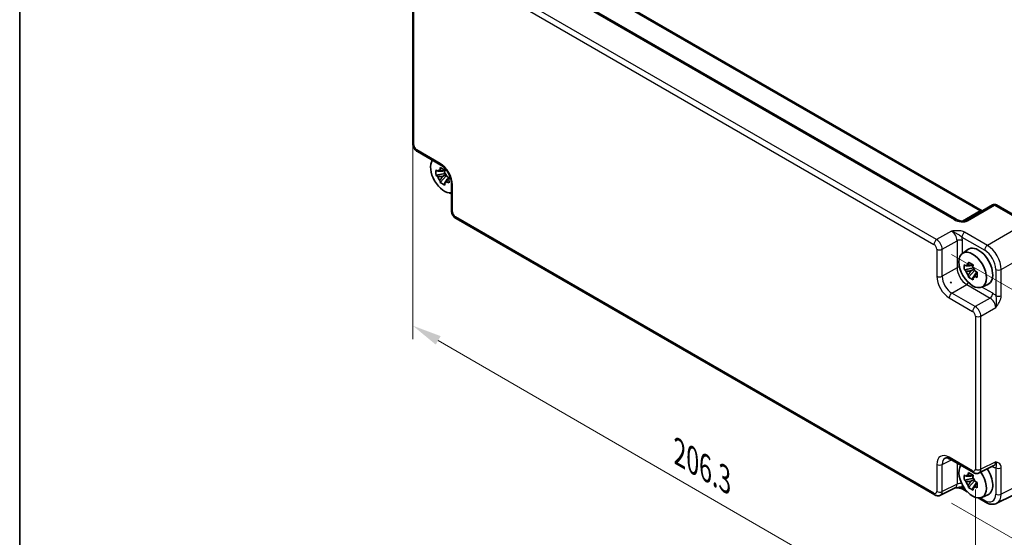
# Model space of a CAD drawing. Units: millimetres. Extents: x 43 to 4961, y 24 to 1008.
# Drawn here: x 43 to 295, y 315 to 448 of the extents above; entities that cross this region are included whole.
import ezdxf

# ---------------------------------------------------------------- set-up
doc = ezdxf.new("R2010")
doc.units = ezdxf.units.MM
doc.header["$LTSCALE"] = 3
doc.layers.get('Defpoints').update_dxf_attribs({"lineweight": 25})
for name, color, linetype, lineweight in [('Border (ISO)', 7, 'Continuous', 35), ('Dimension (ISO)', 7, 'Continuous', 18), ('Visible (ISO)', 7, 'Continuous', 35), ('Visible Narrow (ISO)', 7, 'Continuous', 25)]:
    doc.layers.add(name, color=color, linetype=linetype, lineweight=lineweight)
doc.styles.add('Note Text (TK)', font='txt')
doc.dimstyles.new('Default - Method 1b (TK)', dxfattribs={"dimscale": 3, "dimtxt": 2.5, "dimasz": 2.5, "dimexe": 1, "dimexo": 1.5, "dimgap": 1, "dimtad": 1, "dimtoh": 1, "dimrnd": 1e-08, "dimdsep": 46, "dimtxsty": 'Note Text (TK)', "dimcen": 0.09, "dimdle": 5, "dimclrd": 100, "dimclre": 100, "dimclrt": 7, "dimadec": 1, "dimazin": 1, "dimtfac": 1, "dimtmove": 0, "dimatfit": 3, "dimfxl": 1, "dimtolj": 1, "dimlwd": -1, "dimlwe": -1, "dimarcsym": 0})

# ---------------------------------------------------------------- blocks, each defined once
blk = doc.blocks.new('図面枠 tk図枠')
at = {"layer": 'Border (ISO)'}
blk.add_line((14.5, 289), (14.5, 8), dxfattribs=at)
blk = doc.blocks.new('*D10')
at = {"layer": 'Defpoints', "color": 0}
for p in [(143.89, 435.62), (287.58, 332.88), (287.58, 286.34)]:
    blk.add_point(p, dxfattribs=at)
at = {"layer": 'Dimension (ISO)', "color": 100}
for p, q in [((143.89, 430.42), (143.89, 366.07)), ((150.38, 365.78), (281.09, 290.1)), ((287.58, 327.68), (287.58, 282.87))]:
    blk.add_line(p, q, dxfattribs=at)
for points in [[(151.01, 366.86), (149.75, 364.7), (143.89, 369.54)], [(281.72, 291.18), (280.47, 289.02), (287.58, 286.34)]]:
    blk.add_solid(points, dxfattribs=at)
at = {"layer": 'Dimension (ISO)', "color": 7, "insert": (212.01, 337.1), "char_height": 7.5, "attachment_point": 4, "rotation": 329.9285, "style": 'Note Text (TK)'}
blk.add_mtext('\\A1;{\\H0.816x;\\Q-30.071;\\W0.816;206.3}', dxfattribs=at)
blk = doc.blocks.new('*D11')
at = {"layer": 'Defpoints', "color": 0}
for p in [(277, 390.29), (277, 326.77), (332.75, 294.58)]:
    blk.add_point(p, dxfattribs=at)
at = {"layer": 'Dimension (ISO)', "color": 100}
for p, q in [((281.5, 387.69), (335.75, 356.37)), ((332.75, 350.6), (332.75, 302.08)), ((281.5, 324.17), (335.75, 292.85))]:
    blk.add_line(p, q, dxfattribs=at)
for points in [[(331.5, 350.6), (334, 350.6), (332.75, 358.1)], [(331.5, 302.08), (334, 302.08), (332.75, 294.58)]]:
    blk.add_solid(points, dxfattribs=at)
at = {"layer": 'Dimension (ISO)', "color": 7, "insert": (326.69, 318.76), "char_height": 7.5, "attachment_point": 4, "rotation": 90, "style": 'Note Text (TK)'}
blk.add_mtext('\\A1;{\\H0.816x;\\Q30;\\W0.816;81.3}', dxfattribs=at)

msp = doc.modelspace()

# ---------------------------------------------------------------- linework, layer by layer
at = {"layer": 'Visible (ISO)'}
for p, q in [((173.908, 465.4908), (289.2638, 398.8901)), ((282.6406, 396.6982), (164.4093, 464.959)), ((143.8906, 455.1677), (143.8906, 416.0788)), ((145.0973, 413.9888), (151.0833, 410.5327)), ((148.7357, 411.8881), (148.7357, 411.4114)), ((152.1523, 408.4369), (149.8393, 407.9509)), ((150.9054, 406.1043), (152.4828, 407.8644)), ((151.9682, 409.3098), (151.4863, 409.0315)), ((151.4863, 407.6707), (152.3325, 408.1593)), ((153.1467, 407.2686), (152.6648, 406.9903)), ((153.7634, 405.8908), (153.7634, 398.9787)), ((153.3506, 403.4183), (153.7634, 403.18)), ((291.9831, 400.36), (285.1042, 396.3885)), ((292.9831, 400.36), (300.9651, 395.7516)), ((154.9701, 396.8886), (277.2104, 326.3131)), ((284.2447, 387.9803), (285.6322, 388.9932)), ((286.8842, 385.1415), (286.4022, 384.8632)), ((287.0682, 384.2686), (284.7553, 383.7826)), ((285.8214, 381.936), (287.3988, 383.6961)), ((286.4022, 383.5024), (287.2485, 383.991)), ((288.0627, 383.1003), (287.5808, 382.822)), ((281.2336, 380.7047), (281.3951, 380.4251)), ((289.2014, 379.395), (290.7723, 380.0902)), ((281.0971, 335.4692), (287.0832, 332.0132)), ((288.512, 331.9255), (292.3163, 333.8254)), ((287.0682, 330.5431), (284.7553, 330.0571)), ((285.8214, 328.2105), (287.3988, 329.9706)), ((286.8842, 331.416), (286.4022, 331.1378)), ((286.4022, 329.7769), (287.2485, 330.2655)), ((282.4436, 328.1254), (278.6392, 326.2254)), ((284.3399, 327.7916), (285.4868, 327.1295)), ((288.0627, 329.3748), (287.5808, 329.0965)), ((302.8399, 329.0643), (293.0338, 324.1669)), ((288.2665, 325.5246), (290.1589, 324.432)), ((289.2014, 325.6695), (290.7723, 326.3647))]:
    msp.add_line(p, q, dxfattribs=at)
msp.add_arc((292.4831, 399.494), 1, 60, 120, dxfattribs=at)
for centre, major_axis, ratio, start_param, end_param in [((151.9607, 407.9446), (-2.4831, 4.3009), 0.57735027, 0.24631992, 2.89527273), ((151.4113, 407.6274), (-0.9212, 1.5955), 0.57735027, 5.96715083, 6.59921978), ((151.4113, 407.6274), (-0.9212, 1.5955), 0.57735027, 1.25476185, 1.8868308), ((151.4113, 407.6274), (0.9212, -1.5955), 0.57735027, 1.25476185, 1.8868308), ((151.4113, 407.6274), (0.9212, -1.5955), 0.57735027, 5.96715083, 6.59921978), ((288.3616, 384.6336), (-2.575, 4.46), 0.57735027, 3.0796893, 6.34508866), ((286.3273, 383.4591), (-0.9212, 1.5955), 0.57735027, 5.96715083, 6.59921978), ((286.3273, 383.4591), (-0.9212, 1.5955), 0.57735027, 1.25476185, 1.8868308), ((286.3273, 383.4591), (0.9212, -1.5955), 0.57735027, 1.25476185, 1.8868308), ((231.1932, 351.6275), (50.1745, 28.9683), 0.06041092, 6.23705017, 6.32932044), ((283.0646, 381.5754), (-1.75, 3.0311), 0.5780539, 1.52466119, 1.61693146), ((286.3273, 383.4591), (0.9212, -1.5955), 0.57735027, 5.96715083, 6.59921978), ((286.8767, 330.0508), (-2.4831, 4.3009), 0.57735027, 0.24631992, 4.86945719), ((288.3616, 330.9082), (2.575, -4.46), 0.57735027, 6.22128195, 7.983683), ((286.3273, 329.7337), (-0.9212, 1.5955), 0.57735027, 5.96715083, 6.59921978), ((286.3273, 329.7337), (-0.9212, 1.5955), 0.57735027, 1.25476185, 1.8868308), ((286.3273, 329.7337), (0.9212, -1.5955), 0.57735027, 1.25476185, 1.8868308), ((286.3273, 329.7337), (0.9212, -1.5955), 0.57735027, 5.96715083, 6.59921978)]:
    msp.add_ellipse(centre, major_axis=major_axis, ratio=ratio, start_param=start_param, end_param=end_param, dxfattribs=at)
msp.add_ellipse((286.8767, 383.7763), major_axis=(-2.4831, 4.3009), ratio=0.57735027, dxfattribs=at)
for points, knots in [([(145.0973, 413.9888), (144.9448, 414.0768), (144.8103, 414.1813), (144.5681, 414.4121), (144.4603, 414.5386), (144.2696, 414.8087), (144.1868, 414.9521), (144.0483, 415.2523), (143.9926, 415.4088), (143.9139, 415.734), (143.8906, 415.9027), (143.8906, 416.0788)], [-0.78478918, -0.78478918, -0.78478918, -0.78478918, -0.47087351, -0.47087351, -0.15695784, -0.15695784, 0.15695784, 0.15695784, 0.47087351, 0.47087351, 0.78478918, 0.78478918, 0.78478918, 0.78478918]), ([(150.8221, 409.3092), (150.8312, 409.3854), (150.8408, 409.462), (150.8678, 409.6673), (150.886, 409.7968), (150.9054, 409.9272)], [5.9661695621, 5.9661695621, 5.9661695621, 5.9661695621, 5.9911881437, 5.9911881437, 6.0328944226, 6.0328944226, 6.0328944226, 6.0328944226]), ([(150.9054, 409.9272), (151.0958, 409.8095), (151.2903, 409.6937), (151.6624, 409.4789), (151.8684, 409.3635), (152.0839, 409.2468)], [5.35828679, 5.35828679, 5.35828679, 5.35828679, 5.437231348, 5.437231348, 5.516175906, 5.516175906, 5.516175906, 5.516175906]), ([(153.7634, 405.8908), (153.7634, 406.1474), (153.7322, 406.4379), (153.5991, 407.0618), (153.495, 407.3961), (153.2181, 408.0697), (153.0437, 408.409), (152.6431, 409.0499), (152.4166, 409.3513), (151.942, 409.8794), (151.6942, 410.1068), (151.3263, 410.3822), (151.2028, 410.4638), (151.0833, 410.5327)], [-0.78478918, -0.78478918, -0.78478918, -0.78478918, -0.51084918, -0.51084918, -0.22827203, -0.22827203, 0.06055799, 0.06055799, 0.35087974, 0.35087974, 0.63753772, 0.63753772, 0.78478918, 0.78478918, 0.78478918, 0.78478918]), ([(149.8393, 407.9509), (149.821, 408.1814), (149.8124, 408.4108), (149.8124, 408.8405), (149.821, 409.0735), (149.8393, 409.3117)], [5.35828679, 5.35828679, 5.35828679, 5.35828679, 5.437231348, 5.437231348, 5.516175906, 5.516175906, 5.516175906, 5.516175906]), ([(149.8393, 409.3117), (149.9231, 409.2409), (150.008, 409.1709), (150.1453, 409.0604), (150.1972, 409.0194), (150.2494, 408.9787)], [5.5778231321, 5.5778231321, 5.5778231321, 5.5778231321, 5.6195294111, 5.6195294111, 5.6445479926, 5.6445479926, 5.6445479926, 5.6445479926]), ([(150.2494, 407.6178), (150.1972, 407.6585), (150.1453, 407.6996), (150.008, 407.8101), (149.9231, 407.88), (149.8393, 407.9509)], [5.9661695621, 5.9661695621, 5.9661695621, 5.9661695621, 5.9911881437, 5.9911881437, 6.0328944226, 6.0328944226, 6.0328944226, 6.0328944226]), ([(152.0839, 409.2468), (152.0645, 409.1164), (152.0463, 408.9869), (152.0193, 408.7816), (152.0097, 408.705), (152.0006, 408.6288)], [5.5778231321, 5.5778231321, 5.5778231321, 5.5778231321, 5.6195294111, 5.6195294111, 5.6445479926, 5.6445479926, 5.6445479926, 5.6445479926]), ([(152.5732, 407.6371), (152.6437, 407.6069), (152.7148, 407.577), (152.9061, 407.4976), (153.0273, 407.4486), (153.15, 407.4002)], [5.9661695621, 5.9661695621, 5.9661695621, 5.9661695621, 5.9911881437, 5.9911881437, 6.0328944226, 6.0328944226, 6.0328944226, 6.0328944226]), ([(153.15, 407.4002), (153.1433, 407.1553), (153.1402, 406.9192), (153.1402, 406.4895), (153.1433, 406.2632), (153.15, 406.0394)], [5.35828679, 5.35828679, 5.35828679, 5.35828679, 5.437231348, 5.437231348, 5.516175906, 5.516175906, 5.516175906, 5.516175906]), ([(150.9054, 406.1043), (150.886, 406.2123), (150.8678, 406.3208), (150.8408, 406.495), (150.8312, 406.5605), (150.8221, 406.626)], [5.5778231321, 5.5778231321, 5.5778231321, 5.5778231321, 5.6195294111, 5.6195294111, 5.6445479926, 5.6445479926, 5.6445479926, 5.6445479926]), ([(152.0839, 405.4239), (151.8684, 405.5271), (151.6624, 405.6363), (151.2903, 405.8511), (151.0958, 405.9732), (150.9054, 406.1043)], [5.35828679, 5.35828679, 5.35828679, 5.35828679, 5.437231348, 5.437231348, 5.516175906, 5.516175906, 5.516175906, 5.516175906]), ([(152.0006, 405.9456), (152.0097, 405.88), (152.0193, 405.8146), (152.0463, 405.6404), (152.0645, 405.5319), (152.0839, 405.4239)], [5.9661695621, 5.9661695621, 5.9661695621, 5.9661695621, 5.9911881437, 5.9911881437, 6.0328944226, 6.0328944226, 6.0328944226, 6.0328944226]), ([(153.15, 406.0394), (153.0273, 406.0878), (152.9061, 406.1368), (152.7148, 406.2161), (152.6437, 406.2461), (152.5732, 406.2762)], [5.5778231321, 5.5778231321, 5.5778231321, 5.5778231321, 5.6195294111, 5.6195294111, 5.6445479926, 5.6445479926, 5.6445479926, 5.6445479926]), ([(154.9701, 396.8886), (154.8176, 396.9767), (154.6831, 397.0812), (154.4408, 397.3119), (154.3331, 397.4385), (154.1424, 397.7085), (154.0596, 397.852), (153.9211, 398.1521), (153.8654, 398.3087), (153.7867, 398.6339), (153.7634, 398.8026), (153.7634, 398.9787)], [-0.78478918, -0.78478918, -0.78478918, -0.78478918, -0.47087351, -0.47087351, -0.15695784, -0.15695784, 0.15695784, 0.15695784, 0.47087351, 0.47087351, 0.78478918, 0.78478918, 0.78478918, 0.78478918]), ([(289.358, 398.8444), (289.3561, 398.8451), (289.3542, 398.8458), (289.3289, 398.8558), (289.2987, 398.87), (289.2638, 398.8901)], [-0.955108739, -0.955108739, -0.955108739, -0.955108739, -0.941990606, -0.941990606, -0.784789176, -0.784789176, -0.784789176, -0.784789176]), ([(282.6406, 396.6982), (282.7925, 396.6104), (282.9721, 396.5276), (283.3584, 396.3902), (283.565, 396.3357), (283.974, 396.2635), (284.1763, 396.2459), (284.5111, 396.2466), (284.6495, 396.2591), (284.8454, 396.294), (284.9146, 396.3119), (285.0127, 396.3448), (285.0474, 396.3594), (285.0856, 396.3781), (285.0956, 396.3835), (285.1042, 396.3885)], [4.66304364, 4.66304364, 4.66304364, 4.66304364, 4.97720291, 4.97720291, 5.29136218, 5.29136218, 5.60552144, 5.60552144, 5.86439, 5.86439, 6.04197772, 6.04197772, 6.17553336, 6.17553336, 6.23383997, 6.23383997, 6.23383997, 6.23383997]), ([(284.7553, 383.7826), (284.7369, 384.0131), (284.7284, 384.2425), (284.7284, 384.6722), (284.7369, 384.9052), (284.7553, 385.1434)], [5.35828679, 5.35828679, 5.35828679, 5.35828679, 5.437231348, 5.437231348, 5.516175906, 5.516175906, 5.516175906, 5.516175906]), ([(284.7553, 385.1434), (284.8391, 385.0726), (284.9239, 385.0026), (285.0613, 384.8921), (285.1132, 384.8511), (285.1654, 384.8104)], [5.5778231321, 5.5778231321, 5.5778231321, 5.5778231321, 5.6195294111, 5.6195294111, 5.6445479926, 5.6445479926, 5.6445479926, 5.6445479926]), ([(285.738, 385.1409), (285.7472, 385.2171), (285.7568, 385.2937), (285.7838, 385.499), (285.8019, 385.6285), (285.8214, 385.7589)], [5.9661695621, 5.9661695621, 5.9661695621, 5.9661695621, 5.9911881437, 5.9911881437, 6.0328944226, 6.0328944226, 6.0328944226, 6.0328944226]), ([(285.8214, 385.7589), (286.0118, 385.6412), (286.2062, 385.5254), (286.5784, 385.3106), (286.7844, 385.1952), (286.9999, 385.0785)], [5.35828679, 5.35828679, 5.35828679, 5.35828679, 5.437231348, 5.437231348, 5.516175906, 5.516175906, 5.516175906, 5.516175906]), ([(286.9999, 385.0785), (286.9804, 384.9481), (286.9623, 384.8186), (286.9353, 384.6133), (286.9257, 384.5367), (286.9165, 384.4605)], [5.5778231321, 5.5778231321, 5.5778231321, 5.5778231321, 5.6195294111, 5.6195294111, 5.6445479926, 5.6445479926, 5.6445479926, 5.6445479926]), ([(285.1654, 383.4495), (285.1132, 383.4902), (285.0613, 383.5313), (284.9239, 383.6418), (284.8391, 383.7117), (284.7553, 383.7826)], [5.9661695621, 5.9661695621, 5.9661695621, 5.9661695621, 5.9911881437, 5.9911881437, 6.0328944226, 6.0328944226, 6.0328944226, 6.0328944226]), ([(285.8214, 381.936), (285.8019, 382.044), (285.7838, 382.1525), (285.7568, 382.3267), (285.7472, 382.3922), (285.738, 382.4577)], [5.5778231321, 5.5778231321, 5.5778231321, 5.5778231321, 5.6195294111, 5.6195294111, 5.6445479926, 5.6445479926, 5.6445479926, 5.6445479926]), ([(287.4891, 383.4688), (287.5597, 383.4386), (287.6308, 383.4087), (287.8221, 383.3293), (287.9433, 383.2803), (288.066, 383.2319)], [5.9661695621, 5.9661695621, 5.9661695621, 5.9661695621, 5.9911881437, 5.9911881437, 6.0328944226, 6.0328944226, 6.0328944226, 6.0328944226]), ([(288.066, 383.2319), (288.0593, 382.987), (288.0562, 382.7509), (288.0562, 382.3212), (288.0593, 382.0949), (288.066, 381.8711)], [5.35828679, 5.35828679, 5.35828679, 5.35828679, 5.437231348, 5.437231348, 5.516175906, 5.516175906, 5.516175906, 5.516175906]), ([(286.9999, 381.2556), (286.7844, 381.3588), (286.5784, 381.468), (286.2062, 381.6828), (286.0118, 381.8049), (285.8214, 381.936)], [5.35828679, 5.35828679, 5.35828679, 5.35828679, 5.437231348, 5.437231348, 5.516175906, 5.516175906, 5.516175906, 5.516175906]), ([(286.9165, 381.7773), (286.9257, 381.7117), (286.9353, 381.6463), (286.9623, 381.4721), (286.9804, 381.3636), (286.9999, 381.2556)], [5.9661695621, 5.9661695621, 5.9661695621, 5.9661695621, 5.9911881437, 5.9911881437, 6.0328944226, 6.0328944226, 6.0328944226, 6.0328944226]), ([(288.066, 381.8711), (287.9433, 381.9195), (287.8221, 381.9685), (287.6308, 382.0478), (287.5597, 382.0778), (287.4891, 382.1079)], [5.5778231321, 5.5778231321, 5.5778231321, 5.5778231321, 5.6195294111, 5.6195294111, 5.6445479926, 5.6445479926, 5.6445479926, 5.6445479926]), ([(281.0971, 335.4692), (280.9755, 335.5395), (280.858, 335.5967), (280.6376, 335.6855), (280.5346, 335.7171), (280.3485, 335.758), (280.2655, 335.7674), (280.1214, 335.7702), (280.0606, 335.7637), (279.9568, 335.7416), (279.9138, 335.7262), (279.8749, 335.7067)], [-0.784789176, -0.784789176, -0.784789176, -0.784789176, -0.634804167, -0.634804167, -0.484819157, -0.484819157, -0.334834148, -0.334834148, -0.184849139, -0.184849139, -0.03486413, -0.03486413, -0.03486413, -0.03486413]), ([(285.738, 331.4155), (285.7472, 331.4916), (285.7568, 331.5682), (285.7838, 331.7735), (285.8019, 331.903), (285.8214, 332.0334)], [5.9661695621, 5.9661695621, 5.9661695621, 5.9661695621, 5.9911881437, 5.9911881437, 6.0328944226, 6.0328944226, 6.0328944226, 6.0328944226]), ([(285.8214, 332.0334), (286.0118, 331.9158), (286.2062, 331.7999), (286.5784, 331.5851), (286.7844, 331.4697), (286.9999, 331.353)], [5.35828679, 5.35828679, 5.35828679, 5.35828679, 5.437231348, 5.437231348, 5.516175906, 5.516175906, 5.516175906, 5.516175906]), ([(288.512, 331.9255), (288.4088, 331.8739), (288.2996, 331.8365), (288.0824, 331.7902), (287.9746, 331.7811), (287.7685, 331.7851), (287.6701, 331.798), (287.4846, 331.8388), (287.3974, 331.8667), (287.2332, 331.9329), (287.1561, 331.9711), (287.0832, 332.0132)], [0.03486413, 0.03486413, 0.03486413, 0.03486413, 0.184849139, 0.184849139, 0.334834148, 0.334834148, 0.484819157, 0.484819157, 0.634804167, 0.634804167, 0.784789176, 0.784789176, 0.784789176, 0.784789176]), ([(284.7553, 330.0571), (284.7369, 330.2876), (284.7284, 330.517), (284.7284, 330.9467), (284.7369, 331.1797), (284.7553, 331.4179)], [5.35828679, 5.35828679, 5.35828679, 5.35828679, 5.437231348, 5.437231348, 5.516175906, 5.516175906, 5.516175906, 5.516175906]), ([(284.7553, 331.4179), (284.8391, 331.3471), (284.9239, 331.2771), (285.0613, 331.1667), (285.1132, 331.1256), (285.1654, 331.0849)], [5.5778231321, 5.5778231321, 5.5778231321, 5.5778231321, 5.6195294111, 5.6195294111, 5.6445479926, 5.6445479926, 5.6445479926, 5.6445479926]), ([(285.1654, 329.7241), (285.1132, 329.7648), (285.0613, 329.8058), (284.9239, 329.9163), (284.8391, 329.9863), (284.7553, 330.0571)], [5.9661695621, 5.9661695621, 5.9661695621, 5.9661695621, 5.9911881437, 5.9911881437, 6.0328944226, 6.0328944226, 6.0328944226, 6.0328944226]), ([(286.9999, 331.353), (286.9804, 331.2226), (286.9623, 331.0931), (286.9353, 330.8878), (286.9257, 330.8112), (286.9165, 330.7351)], [5.5778231321, 5.5778231321, 5.5778231321, 5.5778231321, 5.6195294111, 5.6195294111, 5.6445479926, 5.6445479926, 5.6445479926, 5.6445479926]), ([(287.4891, 329.7433), (287.5597, 329.7131), (287.6308, 329.6832), (287.8221, 329.6039), (287.9433, 329.5549), (288.066, 329.5065)], [5.9661695621, 5.9661695621, 5.9661695621, 5.9661695621, 5.9911881437, 5.9911881437, 6.0328944226, 6.0328944226, 6.0328944226, 6.0328944226]), ([(288.066, 329.5065), (288.0593, 329.2615), (288.0562, 329.0254), (288.0562, 328.5957), (288.0593, 328.3694), (288.066, 328.1456)], [5.35828679, 5.35828679, 5.35828679, 5.35828679, 5.437231348, 5.437231348, 5.516175906, 5.516175906, 5.516175906, 5.516175906]), ([(282.4325, 328.1199), (282.5817, 328.1234), (282.7276, 328.1231), (283.0223, 328.1128), (283.1707, 328.102), (283.4583, 328.0679), (283.5967, 328.0445), (283.8532, 327.9862), (283.9717, 327.9513), (284.1811, 327.8739), (284.2708, 327.8315), (284.3399, 327.7916)], [0.09132126, 0.09132126, 0.09132126, 0.09132126, 0.140829327, 0.140829327, 0.193850543, 0.193850543, 0.246871759, 0.246871759, 0.299892975, 0.299892975, 0.352914191, 0.352914191, 0.352914191, 0.352914191]), ([(285.8214, 328.2105), (285.8019, 328.3185), (285.7838, 328.427), (285.7568, 328.6012), (285.7472, 328.6667), (285.738, 328.7323)], [5.5778231321, 5.5778231321, 5.5778231321, 5.5778231321, 5.6195294111, 5.6195294111, 5.6445479926, 5.6445479926, 5.6445479926, 5.6445479926]), ([(286.9999, 327.5301), (286.7844, 327.6334), (286.5784, 327.7425), (286.2062, 327.9573), (286.0118, 328.0794), (285.8214, 328.2105)], [5.35828679, 5.35828679, 5.35828679, 5.35828679, 5.437231348, 5.437231348, 5.516175906, 5.516175906, 5.516175906, 5.516175906]), ([(286.9165, 328.0519), (286.9257, 327.9863), (286.9353, 327.9208), (286.9623, 327.7466), (286.9804, 327.6381), (286.9999, 327.5301)], [5.9661695621, 5.9661695621, 5.9661695621, 5.9661695621, 5.9911881437, 5.9911881437, 6.0328944226, 6.0328944226, 6.0328944226, 6.0328944226]), ([(288.066, 328.1456), (287.9433, 328.194), (287.8221, 328.243), (287.6308, 328.3223), (287.5597, 328.3523), (287.4891, 328.3825)], [5.5778231321, 5.5778231321, 5.5778231321, 5.5778231321, 5.6195294111, 5.6195294111, 5.6445479926, 5.6445479926, 5.6445479926, 5.6445479926]), ([(278.6392, 326.2254), (278.536, 326.1738), (278.4268, 326.1364), (278.2097, 326.0901), (278.1018, 326.0811), (277.8957, 326.085), (277.7973, 326.0979), (277.6118, 326.1387), (277.5246, 326.1666), (277.3604, 326.2328), (277.2833, 326.2711), (277.2104, 326.3131)], [0.03486413, 0.03486413, 0.03486413, 0.03486413, 0.184849139, 0.184849139, 0.334834148, 0.334834148, 0.484819157, 0.484819157, 0.634804167, 0.634804167, 0.784789176, 0.784789176, 0.784789176, 0.784789176]), ([(293.0338, 324.1669), (292.853, 324.0766), (292.6608, 324.0103), (292.2686, 323.9267), (292.0688, 323.9092), (291.6716, 323.9168), (291.4742, 323.9419), (291.0861, 324.0273), (290.8952, 324.0877), (290.5211, 324.2383), (290.3379, 324.3286), (290.1589, 324.432)], [0.03486413, 0.03486413, 0.03486413, 0.03486413, 0.184849139, 0.184849139, 0.334834148, 0.334834148, 0.484819157, 0.484819157, 0.634804167, 0.634804167, 0.784789176, 0.784789176, 0.784789176, 0.784789176])]:
    msp.add_open_spline(points, degree=3, knots=knots, dxfattribs=at)
for points, weights in [([(151.4863, 409.0315), (151.0394, 409.0315), (150.2494, 408.9787)], [1.36600814184, 1.22949088263, 1.02709757891]), ([(150.2494, 407.6178), (151.0394, 407.6706), (151.4863, 407.6707)], [1.02709757891, 1.22949088263, 1.36600814184]), ([(150.8221, 409.3092), (151.2628, 409.1604), (151.4863, 409.0315)], [1.02709757891, 1.22949088263, 1.36600814184]), ([(151.4863, 407.6707), (151.2628, 407.2837), (150.8221, 406.626)], [1.36600814184, 1.22949088263, 1.02709757891]), ([(152.0006, 405.9456), (152.4413, 406.6033), (152.6648, 406.9903)], [1.02709757891, 1.22949088263, 1.36600814184]), ([(152.6648, 406.9903), (152.6647, 406.7323), (152.5732, 406.2762)], [1.36600814184, 1.22949088263, 1.02709757891]), ([(286.4022, 384.8632), (285.9553, 384.8632), (285.1654, 384.8104)], [1.36600814184, 1.22949088263, 1.02709757891]), ([(285.738, 385.1409), (286.1787, 384.9921), (286.4022, 384.8632)], [1.02709757891, 1.22949088263, 1.36600814184]), ([(285.1654, 383.4495), (285.9553, 383.5023), (286.4022, 383.5024)], [1.02709757891, 1.22949088263, 1.36600814184]), ([(286.4022, 383.5024), (286.1787, 383.1154), (285.738, 382.4577)], [1.36600814184, 1.22949088263, 1.02709757891]), ([(286.9165, 381.7773), (287.3572, 382.435), (287.5808, 382.822)], [1.02709757891, 1.22949088263, 1.36600814184]), ([(287.5808, 382.822), (287.5806, 382.564), (287.4891, 382.1079)], [1.36600814184, 1.22949088263, 1.02709757891]), ([(286.4022, 331.1378), (285.9553, 331.1377), (285.1654, 331.0849)], [1.36600814184, 1.22949088263, 1.02709757891]), ([(285.1654, 329.7241), (285.9553, 329.7769), (286.4022, 329.7769)], [1.02709757891, 1.22949088263, 1.36600814184]), ([(285.738, 331.4155), (286.1787, 331.2667), (286.4022, 331.1378)], [1.02709757891, 1.22949088263, 1.36600814184]), ([(286.4022, 329.7769), (286.1787, 329.39), (285.738, 328.7323)], [1.36600814184, 1.22949088263, 1.02709757891]), ([(286.9165, 328.0519), (287.3572, 328.7095), (287.5808, 329.0965)], [1.02709757891, 1.22949088263, 1.36600814184]), ([(287.5808, 329.0965), (287.5806, 328.8385), (287.4891, 328.3825)], [1.36600814184, 1.22949088263, 1.02709757891])]:
    msp.add_rational_spline(points, weights, degree=2, dxfattribs=at)
at = {"layer": 'Visible Narrow (ISO)'}
for p, q in [((173.4327, 465.455), (288.7885, 398.8543)), ((163.8846, 464.8948), (282.1159, 396.6339)), ((154.763, 460.8675), (277.0033, 390.292)), ((277.6857, 391.502), (155.4454, 462.0775)), ((144.1835, 415.6706), (144.1835, 454.7595)), ((150.8762, 410.9905), (144.8902, 414.4466)), ((154.0563, 398.5704), (154.0563, 405.4825)), ((285.5795, 396.3242), (292.4584, 400.2957)), ((292.4584, 400.2957), (300.4404, 395.6873)), ((277.0033, 326.7709), (154.763, 397.3464)), ((288.7885, 398.8543), (284.2732, 396.2474)), ((300.4404, 395.6873), (290.6343, 390.0258)), ((281.469, 393.6863), (277.6857, 391.502)), ((290.6343, 390.0258), (284.8153, 393.3854)), ((279.0991, 389.0541), (282.8824, 391.2383)), ((282.8824, 391.2383), (282.8824, 384.3262)), ((284.1328, 392.1754), (289.9518, 388.8158)), ((284.2715, 387.9999), (284.2715, 391.2243)), ((277.71, 389.0681), (277.71, 382.1559)), ((279.0991, 382.1419), (279.0991, 389.0541)), ((294.1677, 383.9058), (303.9738, 389.5673)), ((282.8824, 384.3262), (279.0991, 382.1419)), ((292.7785, 383.9198), (292.7785, 377.2006)), ((294.1677, 377.1866), (294.1677, 383.9058)), ((281.5725, 377.8579), (285.3557, 380.0422)), ((285.3557, 380.0422), (291.3418, 376.5862)), ((287.5585, 374.4019), (281.5725, 377.8579)), ((292.0242, 377.7962), (289.2318, 379.4084)), ((280.89, 376.6479), (286.8761, 373.1919)), ((291.3418, 376.5862), (287.5585, 374.4019)), ((288.9719, 371.9539), (292.7551, 374.1382)), ((287.5828, 371.9679), (287.5828, 332.879)), ((288.9719, 332.865), (288.9719, 371.9539)), ((279.0991, 334.077), (281.4634, 335.2578)), ((286.8761, 332.471), (280.89, 335.927)), ((292.7551, 334.7544), (288.9719, 332.865)), ((277.71, 334.091), (277.71, 327.1789)), ((279.0991, 327.1649), (279.0991, 334.077)), ((282.8824, 334.4385), (282.8824, 329.0544)), ((291.8727, 333.6039), (292.0242, 333.5164)), ((292.7785, 333.241), (292.7785, 326.5218)), ((294.1677, 326.5078), (294.1677, 333.227)), ((303.9738, 331.4052), (294.1677, 326.5078)), ((282.8824, 329.0544), (279.0991, 327.1649)), ((284.944, 327.781), (284.1328, 328.2494)), ((289.9518, 324.8898), (288.8093, 325.5494))]:
    msp.add_line(p, q, dxfattribs=at)
for centre, major_axis, ratio, start_param, end_param in [((144.8906, 416.0788), (-1, 0), 0.57735027, 0, 0.78539816), ((144.891, 415.2631), (-0.5, 0.866), 0.5780539, 0.78600715, 2.3555855), ((145.5973, 414.8548), (-0.5, -0.866), 0.57735027, 5.49778714, 6.28318531), ((151.5833, 411.3988), (-0.5, -0.866), 0.57735027, 5.49778714, 6.28318531), ((150.8724, 407.3163), (-2.25, 3.8971), 0.5780539, 3.9275998, 5.49717816), ((154.7634, 405.8908), (-1, 0), 0.57735027, 0, 0.78539816), ((292.4831, 399.494), (-0.5, 0.866), 0.53637355, 5.49717816, 6.28318531), ((292.4831, 399.494), (0.5, 0.866), 0.57735027, 0, 0.82030475), ((154.7634, 398.9787), (-1, 0), 0.57735027, 0, 0.78539816), ((154.7638, 398.1629), (-0.5, 0.866), 0.5780539, 0.78600715, 2.3555855), ((155.4701, 397.7547), (-0.5, -0.866), 0.57735027, 5.49778714, 6.28318531), ((288.7638, 398.0241), (0.5, 0.866), 0.57735027, 0, 0.75049158), ((288.7656, 399.6571), (0.5, -0.866), 0.53918634, 5.49717816, 6.28318531), ((282.1406, 395.8321), (0.5, 0.866), 0.57735027, 0, 0.82030475), ((283.5795, 397.4789), (2.4577, -0.6048), 0.52762857, 4.20976115, 5.78055748), ((285.6042, 395.5224), (-0.5, 0.866), 0.53637355, 5.49717816, 6.28318531), ((281.4417, 392.0386), (1, -1.7321), 0.59889407, 0.78600715, 2.3555855), ((284.8399, 392.5836), (-0.5, -0.866), 0.57735027, 3.9618974, 5.49778714), ((277.7104, 390.7003), (0.5, 0.866), 0.57735027, 0.82030475, 2.35619449), ((277.0025, 389.4756), (0.5, -0.866), 0.5780539, 0.78600715, 2.3555855), ((277.7096, 389.8838), (-1, 1.7321), 0.55721372, 3.9275998, 5.49717816), ((283.5643, 390.8161), (-1, 0), 0.57735027, 3.92699082, 5.46288056), ((282.1488, 392.4468), (-1.5, 2.5981), 0.5780539, 3.9275998, 4.29100757), ((290.6589, 389.224), (-0.5, -0.866), 0.57735027, 3.9618974, 5.49778714), ((290.6555, 385.958), (-2.5, 4.3301), 0.56971783, 3.9275998, 5.49717816), ((278.4171, 389.4763), (1, 0), 0.57735027, 3.92699082, 5.46288056), ((289.9484, 385.5498), (2, -3.4641), 0.5780539, 0.78600715, 2.3555855), ((283.5643, 383.904), (-1, 0), 0.57735027, 4.74695885, 5.46288056), ((285.3332, 382.8852), (1.75, -3.0311), 0.56614523, 3.9275998, 5.49717816), ((293.4857, 384.328), (-1, 0), 0.57735027, 0.78539816, 2.32128791), ((278.4171, 382.5642), (1, 0), 0.57735027, 3.92699082, 5.46288056), ((280.8939, 380.3222), (2.25, -3.8971), 0.5780539, 3.9275998, 5.49717816), ((281.601, 380.7304), (-1.75, 3.0311), 0.58996257, 0.78600715, 2.3555855), ((285.331, 380.844), (-0.5, -0.866), 0.57735027, 0.82030475, 1.53622646), ((281.5971, 377.0562), (0.5, 0.866), 0.57735027, 0.82030475, 2.35619449), ((291.3171, 377.3879), (-0.5, -0.866), 0.57735027, 0.82030475, 2.35619449), ((292.0216, 375.3467), (-1.5, 2.5981), 0.5780539, 5.13377039, 5.49717816), ((293.4857, 377.6088), (-1, 0), 0.57735027, 0.78539816, 2.32128791), ((291.3145, 374.9384), (1, -1.7321), 0.59889407, 0.78600715, 2.3555855), ((287.5832, 373.6001), (0.5, 0.866), 0.57735027, 0.82030475, 2.35619449), ((286.8752, 372.3754), (0.5, -0.866), 0.5780539, 0.78600715, 2.3555855), ((287.5823, 372.7836), (-1, 1.7321), 0.55721372, 3.9275998, 5.49717816), ((288.2899, 372.3761), (1, 0), 0.57735027, 3.92699082, 5.46288056), ((280.8939, 332.2483), (-2.2527, 3.9019), 0.5766475, 5.49839613, 7.06797448), ((281.601, 332.6566), (-1.8055, 3.0066), 0.57613317, 6.23841618, 7.05806949), ((281.5971, 336.3353), (-0.5, -0.866), 0.57735027, 5.49778714, 6.28318531), ((291.3145, 335.5606), (1.0545, -1.7059), 0.5755994, 6.2310261, 7.05067941), ((278.4171, 334.4993), (1, 0), 0.57735027, 3.92699082, 5.46288056), ((286.8752, 333.2885), (0.5006, -0.8671), 0.5766475, 5.49839613, 7.06797448), ((287.5832, 332.8792), (-0.5, -0.866), 0.57735027, 5.49778714, 6.28318531), ((288.2899, 333.2872), (1, 0), 0.57735027, 3.92699082, 5.46288056), ((287.5823, 333.6967), (0.9476, -1.762), 0.57699899, 6.26574262, 7.08539592), ((291.3171, 333.1082), (0.5, 0.866), 0.57735027, 5.49778714, 5.70031774), ((292.0216, 335.9689), (1.5018, -2.6012), 0.5766475, 5.49839613, 5.8618039), ((293.4857, 333.6492), (-1, 0), 0.57735027, 0.78539816, 2.32128791), ((277.0025, 327.5884), (0.5006, -0.8671), 0.5766475, 5.49839613, 7.06797448), ((278.4171, 327.5872), (1, 0), 0.57735027, 3.92699082, 5.46288056), ((277.7096, 327.9967), (0.9476, -1.762), 0.57699899, 6.26574262, 7.08539592), ((281.4417, 329.8606), (1.0545, -1.7059), 0.5755994, 6.2310261, 7.05067941), ((283.5643, 328.6321), (-1, 0), 0.57735027, 4.10983005, 5.46288056), ((282.1488, 330.2688), (1.5018, -2.6012), 0.5766475, 0.42138141, 0.70483319), ((284.8399, 328.6576), (-0.5, -0.866), 0.57735027, 5.49778714, 6.28318531), ((277.7104, 327.1792), (-0.5, -0.866), 0.57735027, 5.49778714, 6.28318531), ((289.9484, 328.1597), (2.0024, -3.4683), 0.5766475, 5.49839613, 7.06797448), ((290.6589, 325.298), (-0.5, -0.866), 0.57735027, 5.49778714, 6.28318531), ((293.4857, 326.93), (-1, 0), 0.57735027, 0.78539816, 2.32128791), ((290.6555, 328.568), (2.4495, -4.3634), 0.57687222, 6.25528042, 7.07493373)]:
    msp.add_ellipse(centre, major_axis=major_axis, ratio=ratio, start_param=start_param, end_param=end_param, dxfattribs=at)
for points, knots in [([(284.8153, 393.3854), (284.7114, 393.4454), (284.5967, 393.4995), (284.2782, 393.6226), (284.0645, 393.68), (283.5601, 393.7713), (283.2646, 393.7947), (282.721, 393.7998), (282.4702, 393.7876), (281.9682, 393.746), (281.7172, 393.7166), (281.469, 393.6863)], [0, 0, 0, 0, 0.044070727, 0.044070727, 0.11458389, 0.11458389, 0.203074604, 0.203074604, 0.277997129, 0.277997129, 0.353553045, 0.353553045, 0.353553045, 0.353553045]), ([(281.469, 393.6863), (281.7471, 393.6125), (282.0248, 393.4977), (282.523, 393.2491), (282.7444, 393.1183), (283.1733, 392.8565), (283.3753, 392.7272), (283.6966, 392.514), (283.8241, 392.4256), (284.0091, 392.2832), (284.0743, 392.2291), (284.1328, 392.1754)], [-0.353553045, -0.353553045, -0.353553045, -0.353553045, -0.277997129, -0.277997129, -0.203074604, -0.203074604, -0.11458389, -0.11458389, -0.044070727, -0.044070727, 0, 0, 0, 0]), ([(292.7785, 377.2006), (292.8131, 377.0455), (292.8352, 376.8663), (292.8673, 376.4686), (292.8788, 376.2443), (292.8881, 375.9909), (292.8974, 375.7381), (292.906, 375.4523), (292.8813, 374.8146), (292.843, 374.4631), (292.7551, 374.1382)], [-0.352914191, -0.352914191, -0.352914191, -0.352914191, -0.264781251, -0.264781251, -0.176137671, -0.176137671, -0.176137671, -0.087749411, -0.087749411, 0.000638849, 0.000638849, 0.000638849, 0.000638849]), ([(292.7551, 374.1382), (292.931, 374.3719), (293.1078, 374.6096), (293.439, 375.1), (293.593, 375.3522), (293.726, 375.6134), (293.8593, 375.8753), (293.9716, 376.1483), (294.1248, 376.6805), (294.1677, 376.9467), (294.1677, 377.1866)], [-0.000638849, -0.000638849, -0.000638849, -0.000638849, 0.087749411, 0.087749411, 0.176137671, 0.176137671, 0.176137671, 0.264781251, 0.264781251, 0.352914191, 0.352914191, 0.352914191, 0.352914191]), ([(294.1677, 333.227), (294.1677, 333.3469), (294.1572, 333.4621), (294.1045, 333.7427), (294.0475, 333.895), (293.8743, 334.191), (293.7468, 334.3214), (293.4794, 334.5068), (293.3435, 334.5715), (293.0565, 334.6764), (292.9054, 334.7165), (292.7551, 334.7544)], [0, 0, 0, 0, 0.044070727, 0.044070727, 0.11458389, 0.11458389, 0.203074604, 0.203074604, 0.277997129, 0.277997129, 0.353553032, 0.353553032, 0.353553032, 0.353553032]), ([(292.7551, 334.7544), (292.8303, 334.5576), (292.8697, 334.3827), (292.9035, 334.1082), (292.901, 334.0056), (292.8887, 333.8157), (292.8777, 333.7311), (292.8537, 333.5672), (292.8408, 333.4911), (292.81, 333.354), (292.7958, 333.2986), (292.7785, 333.241)], [-0.353553032, -0.353553032, -0.353553032, -0.353553032, -0.277997129, -0.277997129, -0.203074604, -0.203074604, -0.11458389, -0.11458389, -0.044070727, -0.044070727, 0, 0, 0, 0]), ([(284.1328, 328.2494), (284.0158, 328.2771), (283.8716, 328.2869), (283.5433, 328.2684), (283.3548, 328.2388), (283.14, 328.2033), (282.9341, 328.1693), (282.7014, 328.1298), (282.433, 328.1201)], [-0.352914191, -0.352914191, -0.352914191, -0.352914191, -0.264781251, -0.264781251, -0.176137675, -0.176137675, -0.176137675, -0.091191203, -0.091191203, -0.091191203, -0.091191203])]:
    msp.add_open_spline(points, degree=3, knots=knots, dxfattribs=at)

# ---------------------------------------------------------------- block references
at = {"xscale": 3, "yscale": 3, "zscale": 3}
msp.add_blockref('図面枠 tk図枠', (0, 0), dxfattribs=at)

# ---------------------------------------------------------------- dimensions: what is measured, and where the dimension line sits
at = {"layer": 'Dimension (ISO)', "color": 100}
for base, p1, p2, angle, text, override, picture, middle in [((287.5828, 286.3387), (143.8906, 435.6233), (287.5828, 332.879), 149.928534, '{\\H0.816x;\\Q-30.071;\\W0.816;206.3}', {"dimgap": 1, "dimtoh": 0, "dimdec": 2, "dimlfac": 1.157364, "dimpost": '', "dimtol": 0, "dimlim": 0, "dimtp": 0, "dimtm": 0, "dimtdec": 2, "dimtofl": 0, "dimatfit": 1}, '*D10', (215.7367, 327.9386)), ((332.7543, 294.583), (277.0033, 390.292), (277.0033, 326.7709), 90, '{\\H0.816x;\\Q30;\\W0.816;81.3}', {"dimgap": 1, "dimtoh": 0, "dimdec": 2, "dimlfac": 1.224745, "dimpost": '', "dimtol": 0, "dimlim": 0, "dimtp": 0, "dimtm": 0, "dimtdec": 2, "dimtofl": 0, "dimatfit": 1}, '*D11', (332.7543, 326.3436))]:
    dim = msp.add_linear_dim(base=base, p1=p1, p2=p2, angle=angle, text=text, dimstyle='Default - Method 1b (TK)', override=override, dxfattribs=at)
    dim.commit()
    dim.dimension.update_dxf_attribs({"geometry": picture, "text_midpoint": middle, "dimtype": 160})

doc.saveas('drawing.dxf')
